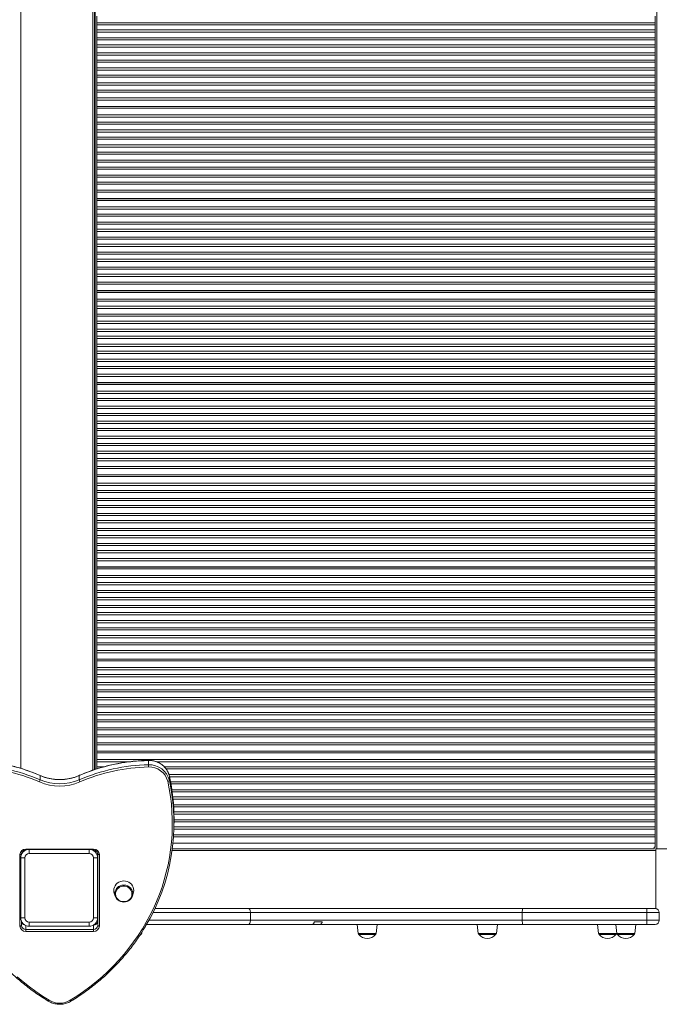
# Model space of a CAD drawing. Units: millimetres. Extents: x -8299 to 16503, y -10803 to 1745.
# Drawn here: x -396 to 369, y -10803 to -9625 of the extents above; entities that cross this region are included whole.
import ezdxf

# ---------------------------------------------------------------- set-up
doc = ezdxf.new("R2010")
doc.units = ezdxf.units.MM

msp = doc.modelspace()

# ---------------------------------------------------------------- linework, layer by layer
at = {"color": 8, "linetype": 'Continuous', "lineweight": 15}
for p, q in [((-394.9, -10520.7), (-394.9, -9507.6)), ((-308.9, -10522.9), (-308.9, -9507.6)), ((-306.2, -10522), (-306.2, -9507)), ((-265.2, -10512.8), (-304.2, -10512.8)), ((363.8, -10512.8), (-232.6, -10512.8)), ((-304.2, -10518.8), (-295.5, -10518.8)), ((-223.4, -10518.8), (363.8, -10518.8)), ((363.8, -10521.4), (-221.2, -10521.4)), ((-217.8, -10528.2), (363.8, -10528.2)), ((363.8, -10530.8), (-217.1, -10530.8)), ((-215.9, -10536.8), (363.8, -10536.8)), ((363.8, -10539.4), (-215.4, -10539.4)), ((-214.3, -10546.2), (363.8, -10546.2)), ((363.8, -10548.8), (-213.9, -10548.8)), ((-213.2, -10554.8), (363.8, -10554.8)), ((363.8, -10557.4), (-212.9, -10557.4)), ((-212.3, -10564.2), (363.8, -10564.2)), ((363.8, -10566.8), (-212.2, -10566.8)), ((-211.9, -10572.8), (363.8, -10572.8)), ((363.8, -10575.4), (-211.8, -10575.4)), ((-211.7, -10582.2), (363.8, -10582.2)), ((-211.8, -10590.8), (363.8, -10590.8)), ((363.8, -10593.4), (-211.8, -10593.4)), ((363.8, -10584.8), (-211.7, -10584.8)), ((363.8, -10602.8), (-212.3, -10602.8)), ((-212.1, -10600.2), (363.8, -10600.2)), ((-389, -10617.4), (-389, -10618.5)), ((-308, -10617.4), (-308, -10618.7)), ((-214, -10619), (364.8, -10619)), ((-120.4, -10693.4), (-236.9, -10693.4)), ((-389, -10713.5), (-389, -10708.9)), ((-308, -10708.3), (-308, -10708.3)), ((-308, -10708.3), (-308, -10708.3)), ((-241.6, -10702.4), (-120.4, -10702.4)), ((-251.1, -10718.5), (-250.4, -10718.5)), ((8.5, -10718.5), (30.2, -10718.5)), ((152.3, -10718.5), (174, -10718.5)), ((296.1, -10718.5), (317.7, -10718.5)), ((317.9, -10718.5), (339.6, -10718.5))]:
    msp.add_line(p, q, dxfattribs=at)
at = {"color": 7, "linetype": 'Continuous', "lineweight": 15}
for p, q in [((-306.9, -10522.2), (-306.9, -9507.6)), ((365.8, -10617), (365.8, -9507)), ((-304.2, -9628.2), (-304.2, -9620.3)), ((-304.2, -9628.2), (363.8, -9628.2)), ((-304.2, -9630.8), (-304.2, -9628.2)), ((363.8, -9628.2), (363.8, -9620.3)), ((363.8, -9628.2), (363.8, -9630.8)), ((363.8, -9630.8), (-304.2, -9630.8)), ((-304.2, -9630.8), (-304.2, -9636.8)), ((-304.2, -9636.8), (363.8, -9636.8)), ((-304.2, -9639.4), (-304.2, -9636.8)), ((363.8, -9639.4), (-304.2, -9639.4)), ((-304.2, -9646.2), (-304.2, -9639.4)), ((363.8, -9630.8), (363.8, -9636.8)), ((363.8, -9636.8), (363.8, -9639.4)), ((363.8, -9646.2), (363.8, -9639.4)), ((-304.2, -9646.2), (363.8, -9646.2)), ((-304.2, -9648.8), (-304.2, -9646.2)), ((363.8, -9648.8), (-304.2, -9648.8)), ((-304.2, -9648.8), (-304.2, -9654.8)), ((363.8, -9646.2), (363.8, -9648.8)), ((363.8, -9648.8), (363.8, -9654.8)), ((-304.2, -9654.8), (363.8, -9654.8)), ((-304.2, -9657.4), (-304.2, -9654.8)), ((363.8, -9657.4), (-304.2, -9657.4)), ((-304.2, -9664.2), (-304.2, -9657.4)), ((-304.2, -9664.2), (363.8, -9664.2)), ((-304.2, -9666.8), (-304.2, -9664.2)), ((363.8, -9654.8), (363.8, -9657.4)), ((363.8, -9664.2), (363.8, -9657.4)), ((363.8, -9664.2), (363.8, -9666.8)), ((363.8, -9666.8), (-304.2, -9666.8)), ((-304.2, -9666.8), (-304.2, -9672.8)), ((-304.2, -9672.8), (363.8, -9672.8)), ((-304.2, -9675.4), (-304.2, -9672.8)), ((363.8, -9675.4), (-304.2, -9675.4)), ((-304.2, -9682.2), (-304.2, -9675.4)), ((363.8, -9666.8), (363.8, -9672.8)), ((363.8, -9672.8), (363.8, -9675.4)), ((363.8, -9682.2), (363.8, -9675.4)), ((-304.2, -9682.2), (363.8, -9682.2)), ((-304.2, -9684.8), (-304.2, -9682.2)), ((363.8, -9684.8), (-304.2, -9684.8)), ((-304.2, -9684.8), (-304.2, -9690.8)), ((363.8, -9682.2), (363.8, -9684.8)), ((363.8, -9684.8), (363.8, -9690.8)), ((-304.2, -9690.8), (363.8, -9690.8)), ((-304.2, -9693.4), (-304.2, -9690.8)), ((363.8, -9693.4), (-304.2, -9693.4)), ((-304.2, -9700.2), (-304.2, -9693.4)), ((363.8, -9690.8), (363.8, -9693.4)), ((363.8, -9700.2), (363.8, -9693.4)), ((-304.2, -9700.2), (363.8, -9700.2)), ((-304.2, -9702.8), (-304.2, -9700.2)), ((363.8, -9702.8), (-304.2, -9702.8)), ((-304.2, -9702.8), (-304.2, -9708.8)), ((-304.2, -9708.8), (363.8, -9708.8)), ((-304.2, -9711.4), (-304.2, -9708.8)), ((363.8, -9711.4), (-304.2, -9711.4)), ((-304.2, -9718.2), (-304.2, -9711.4)), ((363.8, -9700.2), (363.8, -9702.8)), ((363.8, -9702.8), (363.8, -9708.8)), ((363.8, -9708.8), (363.8, -9711.4)), ((363.8, -9718.2), (363.8, -9711.4)), ((-304.2, -9718.2), (363.8, -9718.2)), ((-304.2, -9720.8), (-304.2, -9718.2)), ((-304.2, -9720.8), (-304.2, -9728.3)), ((363.8, -9720.8), (-304.2, -9720.8)), ((363.8, -9718.2), (363.8, -9720.8)), ((363.8, -9720.8), (363.8, -9728.3)), ((363.8, -9728.3), (-304.2, -9728.3)), ((-304.2, -9728.5), (-304.2, -9728.3)), ((363.8, -9728.5), (-304.2, -9728.5)), ((-304.2, -9728.5), (-304.2, -9730.5)), ((-304.2, -9730.5), (363.8, -9730.5)), ((-304.2, -9738.5), (-304.2, -9730.5)), ((363.8, -9728.5), (363.8, -9728.3)), ((363.8, -9728.5), (363.8, -9730.5)), ((363.8, -9738.5), (363.8, -9730.5)), ((-304.2, -9738.5), (363.8, -9738.5)), ((-304.2, -9741.1), (-304.2, -9738.5)), ((-304.2, -9741.1), (-304.2, -9747)), ((363.8, -9741.1), (-304.2, -9741.1)), ((-304.2, -9747), (363.8, -9747)), ((-304.2, -9749.6), (-304.2, -9747)), ((363.8, -9738.5), (363.8, -9741.1)), ((363.8, -9741.1), (363.8, -9747)), ((363.8, -9747), (363.8, -9749.6)), ((363.8, -9749.6), (-304.2, -9749.6)), ((-304.2, -9756.5), (-304.2, -9749.6)), ((-304.2, -9756.5), (363.8, -9756.5)), ((-304.2, -9759.1), (-304.2, -9756.5)), ((363.8, -9756.5), (363.8, -9749.6)), ((363.8, -9756.5), (363.8, -9759.1)), ((363.8, -9759.1), (-304.2, -9759.1)), ((-304.2, -9759.1), (-304.2, -9765)), ((-304.2, -9765), (363.8, -9765)), ((-304.2, -9767.6), (-304.2, -9765)), ((363.8, -9767.6), (-304.2, -9767.6)), ((-304.2, -9774.5), (-304.2, -9767.6)), ((363.8, -9759.1), (363.8, -9765)), ((363.8, -9765), (363.8, -9767.6)), ((363.8, -9774.5), (363.8, -9767.6)), ((-304.2, -9774.5), (363.8, -9774.5)), ((-304.2, -9777.1), (-304.2, -9774.5)), ((-304.2, -9777.1), (-304.2, -9783)), ((363.8, -9777.1), (-304.2, -9777.1)), ((363.8, -9774.5), (363.8, -9777.1)), ((363.8, -9777.1), (363.8, -9783)), ((-304.2, -9783), (363.8, -9783)), ((-304.2, -9785.6), (-304.2, -9783)), ((363.8, -9785.6), (-304.2, -9785.6)), ((-304.2, -9792.5), (-304.2, -9785.6)), ((-304.2, -9792.5), (363.8, -9792.5)), ((-304.2, -9795.1), (-304.2, -9792.5)), ((363.8, -9783), (363.8, -9785.6)), ((363.8, -9792.5), (363.8, -9785.6)), ((363.8, -9792.5), (363.8, -9795.1)), ((363.8, -9795.1), (-304.2, -9795.1)), ((-304.2, -9795.1), (-304.2, -9801)), ((-304.2, -9801), (363.8, -9801)), ((-304.2, -9803.6), (-304.2, -9801)), ((363.8, -9803.6), (-304.2, -9803.6)), ((-304.2, -9810.5), (-304.2, -9803.6)), ((363.8, -9795.1), (363.8, -9801)), ((363.8, -9801), (363.8, -9803.6)), ((363.8, -9810.5), (363.8, -9803.6)), ((-304.2, -9810.5), (363.8, -9810.5)), ((-304.2, -9813.1), (-304.2, -9810.5)), ((363.8, -9813.1), (-304.2, -9813.1)), ((-304.2, -9813.1), (-304.2, -9819)), ((363.8, -9810.5), (363.8, -9813.1)), ((363.8, -9813.1), (363.8, -9819)), ((-304.2, -9819), (363.8, -9819)), ((-304.2, -9821.6), (-304.2, -9819)), ((363.8, -9821.6), (-304.2, -9821.6)), ((-304.2, -9828.5), (-304.2, -9821.6)), ((-304.2, -9828.5), (363.8, -9828.5)), ((-304.2, -9831.1), (-304.2, -9828.5)), ((363.8, -9819), (363.8, -9821.6)), ((363.8, -9828.5), (363.8, -9821.6)), ((363.8, -9828.5), (363.8, -9831.1)), ((-304.2, -9831.1), (-304.2, -9838.5)), ((363.8, -9831.1), (-304.2, -9831.1)), ((363.8, -9838.5), (-304.2, -9838.5)), ((-304.2, -9838.8), (-304.2, -9838.5)), ((363.8, -9838.8), (-304.2, -9838.8)), ((-304.2, -9838.8), (-304.2, -9840.8)), ((-304.2, -9840.8), (363.8, -9840.8)), ((-304.2, -9848.7), (-304.2, -9840.8)), ((363.8, -9831.1), (363.8, -9838.5)), ((363.8, -9838.8), (363.8, -9838.5)), ((363.8, -9838.8), (363.8, -9840.8)), ((363.8, -9848.7), (363.8, -9840.8)), ((-304.2, -9848.7), (363.8, -9848.7)), ((-304.2, -9851.3), (-304.2, -9848.7)), ((-304.2, -9851.3), (-304.2, -9857.3)), ((363.8, -9851.3), (-304.2, -9851.3)), ((363.8, -9848.7), (363.8, -9851.3)), ((363.8, -9851.3), (363.8, -9857.3)), ((-304.2, -9857.3), (363.8, -9857.3)), ((-304.2, -9859.9), (-304.2, -9857.3)), ((363.8, -9859.9), (-304.2, -9859.9)), ((-304.2, -9866.7), (-304.2, -9859.9)), ((363.8, -9857.3), (363.8, -9859.9)), ((363.8, -9866.7), (363.8, -9859.9)), ((-304.2, -9866.7), (363.8, -9866.7)), ((-304.2, -9869.3), (-304.2, -9866.7)), ((-304.2, -9869.3), (-304.2, -9875.3)), ((363.8, -9869.3), (-304.2, -9869.3)), ((-304.2, -9875.3), (363.8, -9875.3)), ((-304.2, -9877.9), (-304.2, -9875.3)), ((363.8, -9866.7), (363.8, -9869.3)), ((363.8, -9869.3), (363.8, -9875.3)), ((363.8, -9875.3), (363.8, -9877.9)), ((363.8, -9877.9), (-304.2, -9877.9)), ((-304.2, -9884.7), (-304.2, -9877.9)), ((-304.2, -9884.7), (363.8, -9884.7)), ((-304.2, -9887.3), (-304.2, -9884.7)), ((363.8, -9887.3), (-304.2, -9887.3)), ((-304.2, -9887.3), (-304.2, -9893.3)), ((363.8, -9884.7), (363.8, -9877.9)), ((363.8, -9884.7), (363.8, -9887.3)), ((363.8, -9887.3), (363.8, -9893.3)), ((-304.2, -9893.3), (363.8, -9893.3)), ((-304.2, -9895.9), (-304.2, -9893.3)), ((363.8, -9895.9), (-304.2, -9895.9)), ((-304.2, -9902.7), (-304.2, -9895.9)), ((363.8, -9893.3), (363.8, -9895.9)), ((363.8, -9902.7), (363.8, -9895.9)), ((-304.2, -9902.7), (363.8, -9902.7)), ((-304.2, -9905.3), (-304.2, -9902.7)), ((363.8, -9905.3), (-304.2, -9905.3)), ((-304.2, -9905.3), (-304.2, -9911.3)), ((-304.2, -9911.3), (363.8, -9911.3)), ((-304.2, -9913.9), (-304.2, -9911.3)), ((363.8, -9902.7), (363.8, -9905.3)), ((363.8, -9905.3), (363.8, -9911.3)), ((363.8, -9911.3), (363.8, -9913.9)), ((363.8, -9913.9), (-304.2, -9913.9)), ((-304.2, -9920.7), (-304.2, -9913.9)), ((-304.2, -9920.7), (363.8, -9920.7)), ((-304.2, -9923.3), (-304.2, -9920.7)), ((363.8, -9923.3), (-304.2, -9923.3)), ((-304.2, -9923.3), (-304.2, -9929.3)), ((363.8, -9920.7), (363.8, -9913.9)), ((363.8, -9920.7), (363.8, -9923.3)), ((363.8, -9923.3), (363.8, -9929.3)), ((-304.2, -9929.3), (363.8, -9929.3)), ((-304.2, -9931.9), (-304.2, -9929.3)), ((363.8, -9931.9), (-304.2, -9931.9)), ((-304.2, -9938.7), (-304.2, -9931.9)), ((363.8, -9929.3), (363.8, -9931.9)), ((363.8, -9938.7), (363.8, -9931.9)), ((-304.2, -9938.7), (363.8, -9938.7)), ((-304.2, -9941.3), (-304.2, -9938.7)), ((-304.2, -9941.3), (-304.2, -9948.8)), ((363.8, -9941.3), (-304.2, -9941.3)), ((363.8, -9938.7), (363.8, -9941.3)), ((363.8, -9941.3), (363.8, -9948.8)), ((363.8, -9948.8), (-304.2, -9948.8)), ((-304.2, -9949), (-304.2, -9948.8)), ((363.8, -9949), (-304.2, -9949)), ((-304.2, -9949), (-304.2, -9951)), ((-304.2, -9951), (363.8, -9951)), ((-304.2, -9959), (-304.2, -9951)), ((-304.2, -9959), (363.8, -9959)), ((-304.2, -9961.6), (-304.2, -9959)), ((363.8, -9949), (363.8, -9948.8)), ((363.8, -9949), (363.8, -9951)), ((363.8, -9959), (363.8, -9951)), ((363.8, -9959), (363.8, -9961.6)), ((363.8, -9961.6), (-304.2, -9961.6)), ((-304.2, -9961.6), (-304.2, -9967.5)), ((-304.2, -9967.5), (363.8, -9967.5)), ((-304.2, -9970.1), (-304.2, -9967.5)), ((363.8, -9970.1), (-304.2, -9970.1)), ((-304.2, -9977), (-304.2, -9970.1)), ((363.8, -9961.6), (363.8, -9967.5)), ((363.8, -9967.5), (363.8, -9970.1)), ((363.8, -9977), (363.8, -9970.1)), ((-304.2, -9977), (363.8, -9977)), ((-304.2, -9979.6), (-304.2, -9977)), ((-304.2, -9979.6), (-304.2, -9985.5)), ((363.8, -9979.6), (-304.2, -9979.6)), ((363.8, -9977), (363.8, -9979.6)), ((363.8, -9979.6), (363.8, -9985.5)), ((-304.2, -9985.5), (363.8, -9985.5)), ((-304.2, -9988.1), (-304.2, -9985.5)), ((363.8, -9988.1), (-304.2, -9988.1)), ((-304.2, -9995), (-304.2, -9988.1)), ((363.8, -9985.5), (363.8, -9988.1)), ((363.8, -9995), (363.8, -9988.1)), ((-304.2, -9995), (363.8, -9995)), ((-304.2, -9997.6), (-304.2, -9995)), ((363.8, -9997.6), (-304.2, -9997.6)), ((-304.2, -9997.6), (-304.2, -10003.5)), ((-304.2, -10003.5), (363.8, -10003.5)), ((-304.2, -10006.1), (-304.2, -10003.5)), ((363.8, -10006.1), (-304.2, -10006.1)), ((-304.2, -10013), (-304.2, -10006.1)), ((363.8, -9995), (363.8, -9997.6)), ((363.8, -9997.6), (363.8, -10003.5)), ((363.8, -10003.5), (363.8, -10006.1)), ((363.8, -10013), (363.8, -10006.1)), ((-304.2, -10013), (363.8, -10013)), ((-304.2, -10015.6), (-304.2, -10013)), ((-304.2, -10015.6), (-304.2, -10021.5)), ((363.8, -10015.6), (-304.2, -10015.6)), ((363.8, -10013), (363.8, -10015.6)), ((363.8, -10015.6), (363.8, -10021.5)), ((-304.2, -10021.5), (363.8, -10021.5)), ((-304.2, -10024.1), (-304.2, -10021.5)), ((363.8, -10024.1), (-304.2, -10024.1)), ((-304.2, -10031), (-304.2, -10024.1)), ((363.8, -10021.5), (363.8, -10024.1)), ((363.8, -10031), (363.8, -10024.1)), ((-304.2, -10031), (363.8, -10031)), ((-304.2, -10033.6), (-304.2, -10031)), ((-304.2, -10033.6), (-304.2, -10039.5)), ((363.8, -10033.6), (-304.2, -10033.6)), ((-304.2, -10039.5), (363.8, -10039.5)), ((-304.2, -10042.1), (-304.2, -10039.5)), ((363.8, -10031), (363.8, -10033.6)), ((363.8, -10033.6), (363.8, -10039.5)), ((363.8, -10039.5), (363.8, -10042.1)), ((363.8, -10042.1), (-304.2, -10042.1)), ((-304.2, -10049), (-304.2, -10042.1)), ((-304.2, -10049), (363.8, -10049)), ((-304.2, -10051.6), (-304.2, -10049)), ((-304.2, -10051.6), (-304.2, -10059)), ((363.8, -10051.6), (-304.2, -10051.6)), ((363.8, -10049), (363.8, -10042.1)), ((363.8, -10049), (363.8, -10051.6)), ((363.8, -10051.6), (363.8, -10059)), ((363.8, -10059), (-304.2, -10059)), ((-304.2, -10059.3), (-304.2, -10059)), ((363.8, -10059.3), (-304.2, -10059.3)), ((-304.2, -10059.3), (-304.2, -10061.3)), ((-304.2, -10061.3), (363.8, -10061.3)), ((-304.2, -10069.2), (-304.2, -10061.3)), ((363.8, -10059.3), (363.8, -10059)), ((363.8, -10059.3), (363.8, -10061.3)), ((363.8, -10069.2), (363.8, -10061.3)), ((-304.2, -10069.2), (363.8, -10069.2)), ((-304.2, -10071.8), (-304.2, -10069.2)), ((363.8, -10071.8), (-304.2, -10071.8)), ((-304.2, -10071.8), (-304.2, -10077.8)), ((363.8, -10069.2), (363.8, -10071.8)), ((363.8, -10071.8), (363.8, -10077.8)), ((-304.2, -10077.8), (363.8, -10077.8)), ((-304.2, -10080.4), (-304.2, -10077.8)), ((363.8, -10080.4), (-304.2, -10080.4)), ((-304.2, -10087.2), (-304.2, -10080.4)), ((-304.2, -10087.2), (363.8, -10087.2)), ((-304.2, -10089.8), (-304.2, -10087.2)), ((363.8, -10077.8), (363.8, -10080.4)), ((363.8, -10087.2), (363.8, -10080.4)), ((363.8, -10087.2), (363.8, -10089.8)), ((-304.2, -10089.8), (-304.2, -10095.8)), ((363.8, -10089.8), (-304.2, -10089.8)), ((-304.2, -10095.8), (363.8, -10095.8)), ((-304.2, -10098.4), (-304.2, -10095.8)), ((363.8, -10098.4), (-304.2, -10098.4)), ((-304.2, -10105.2), (-304.2, -10098.4)), ((363.8, -10089.8), (363.8, -10095.8)), ((363.8, -10095.8), (363.8, -10098.4)), ((363.8, -10105.2), (363.8, -10098.4)), ((-304.2, -10105.2), (363.8, -10105.2)), ((-304.2, -10107.8), (-304.2, -10105.2)), ((363.8, -10107.8), (-304.2, -10107.8)), ((-304.2, -10107.8), (-304.2, -10113.8)), ((363.8, -10105.2), (363.8, -10107.8)), ((363.8, -10107.8), (363.8, -10113.8)), ((-304.2, -10113.8), (363.8, -10113.8)), ((-304.2, -10116.4), (-304.2, -10113.8)), ((363.8, -10116.4), (-304.2, -10116.4)), ((-304.2, -10123.2), (-304.2, -10116.4)), ((-304.2, -10123.2), (363.8, -10123.2)), ((-304.2, -10125.8), (-304.2, -10123.2)), ((363.8, -10113.8), (363.8, -10116.4)), ((363.8, -10123.2), (363.8, -10116.4)), ((363.8, -10123.2), (363.8, -10125.8)), ((363.8, -10125.8), (-304.2, -10125.8)), ((-304.2, -10125.8), (-304.2, -10131.8)), ((-304.2, -10131.8), (363.8, -10131.8)), ((-304.2, -10134.4), (-304.2, -10131.8)), ((363.8, -10134.4), (-304.2, -10134.4)), ((-304.2, -10141.2), (-304.2, -10134.4)), ((363.8, -10125.8), (363.8, -10131.8)), ((363.8, -10131.8), (363.8, -10134.4)), ((363.8, -10141.2), (363.8, -10134.4)), ((-304.2, -10141.2), (363.8, -10141.2)), ((-304.2, -10143.8), (-304.2, -10141.2)), ((363.8, -10143.8), (-304.2, -10143.8)), ((-304.2, -10143.8), (-304.2, -10149.8)), ((363.8, -10141.2), (363.8, -10143.8)), ((363.8, -10143.8), (363.8, -10149.8)), ((-304.2, -10149.8), (363.8, -10149.8)), ((-304.2, -10152.4), (-304.2, -10149.8)), ((363.8, -10152.4), (-304.2, -10152.4)), ((-304.2, -10159.2), (-304.2, -10152.4)), ((-304.2, -10159.2), (363.8, -10159.2)), ((-304.2, -10161.8), (-304.2, -10159.2)), ((363.8, -10149.8), (363.8, -10152.4)), ((363.8, -10159.2), (363.8, -10152.4)), ((363.8, -10159.2), (363.8, -10161.8)), ((363.8, -10161.8), (-304.2, -10161.8)), ((-304.2, -10161.8), (-304.2, -10169.3)), ((363.8, -10169.3), (-304.2, -10169.3)), ((-304.2, -10169.5), (-304.2, -10169.3)), ((363.8, -10169.5), (-304.2, -10169.5)), ((-304.2, -10169.5), (-304.2, -10171.5)), ((363.8, -10161.8), (363.8, -10169.3)), ((363.8, -10169.5), (363.8, -10169.3)), ((363.8, -10169.5), (363.8, -10171.5)), ((-304.2, -10171.5), (363.8, -10171.5)), ((-304.2, -10179.5), (-304.2, -10171.5)), ((-304.2, -10179.5), (363.8, -10179.5)), ((-304.2, -10182.1), (-304.2, -10179.5)), ((363.8, -10182.1), (-304.2, -10182.1)), ((-304.2, -10182.1), (-304.2, -10188)), ((363.8, -10179.5), (363.8, -10171.5)), ((363.8, -10179.5), (363.8, -10182.1)), ((363.8, -10182.1), (363.8, -10188)), ((-304.2, -10188), (363.8, -10188)), ((-304.2, -10190.6), (-304.2, -10188)), ((363.8, -10190.6), (-304.2, -10190.6)), ((-304.2, -10197.5), (-304.2, -10190.6)), ((363.8, -10188), (363.8, -10190.6)), ((363.8, -10197.5), (363.8, -10190.6)), ((-304.2, -10197.5), (363.8, -10197.5)), ((-304.2, -10200.1), (-304.2, -10197.5)), ((363.8, -10200.1), (-304.2, -10200.1)), ((-304.2, -10200.1), (-304.2, -10206)), ((-304.2, -10206), (363.8, -10206)), ((-304.2, -10208.6), (-304.2, -10206)), ((363.8, -10197.5), (363.8, -10200.1)), ((363.8, -10200.1), (363.8, -10206)), ((363.8, -10206), (363.8, -10208.6)), ((363.8, -10208.6), (-304.2, -10208.6)), ((-304.2, -10215.5), (-304.2, -10208.6)), ((-304.2, -10215.5), (363.8, -10215.5)), ((-304.2, -10218.1), (-304.2, -10215.5)), ((363.8, -10218.1), (-304.2, -10218.1)), ((-304.2, -10218.1), (-304.2, -10224)), ((363.8, -10215.5), (363.8, -10208.6)), ((363.8, -10215.5), (363.8, -10218.1)), ((363.8, -10218.1), (363.8, -10224)), ((-304.2, -10224), (363.8, -10224)), ((-304.2, -10226.6), (-304.2, -10224)), ((363.8, -10226.6), (-304.2, -10226.6)), ((-304.2, -10233.5), (-304.2, -10226.6)), ((363.8, -10224), (363.8, -10226.6)), ((363.8, -10233.5), (363.8, -10226.6)), ((-304.2, -10233.5), (363.8, -10233.5)), ((-304.2, -10236.1), (-304.2, -10233.5)), ((363.8, -10236.1), (-304.2, -10236.1)), ((-304.2, -10236.1), (-304.2, -10242)), ((-304.2, -10242), (363.8, -10242)), ((-304.2, -10244.6), (-304.2, -10242)), ((363.8, -10233.5), (363.8, -10236.1)), ((363.8, -10236.1), (363.8, -10242)), ((363.8, -10242), (363.8, -10244.6)), ((363.8, -10244.6), (-304.2, -10244.6)), ((-304.2, -10251.5), (-304.2, -10244.6)), ((-304.2, -10251.5), (363.8, -10251.5)), ((-304.2, -10254.1), (-304.2, -10251.5)), ((363.8, -10251.5), (363.8, -10244.6)), ((363.8, -10251.5), (363.8, -10254.1)), ((363.8, -10254.1), (-304.2, -10254.1)), ((-304.2, -10254.1), (-304.2, -10260)), ((-304.2, -10260), (363.8, -10260)), ((-304.2, -10262.6), (-304.2, -10260)), ((363.8, -10262.6), (-304.2, -10262.6)), ((-304.2, -10269.5), (-304.2, -10262.6)), ((363.8, -10254.1), (363.8, -10260)), ((363.8, -10260), (363.8, -10262.6)), ((363.8, -10269.5), (363.8, -10262.6)), ((-304.2, -10269.5), (363.8, -10269.5)), ((-304.2, -10272.1), (-304.2, -10269.5)), ((363.8, -10272.1), (-304.2, -10272.1)), ((-304.2, -10272.1), (-304.2, -10279.5)), ((363.8, -10269.5), (363.8, -10272.1)), ((363.8, -10272.1), (363.8, -10279.5)), ((363.8, -10279.5), (-304.2, -10279.5)), ((-304.2, -10279.8), (-304.2, -10279.5)), ((-304.2, -10279.8), (-304.2, -10281.8)), ((363.8, -10279.8), (-304.2, -10279.8)), ((-304.2, -10281.8), (363.8, -10281.8)), ((-304.2, -10289.7), (-304.2, -10281.8)), ((363.8, -10279.8), (363.8, -10279.5)), ((363.8, -10279.8), (363.8, -10281.8)), ((363.8, -10289.7), (363.8, -10281.8)), ((-304.2, -10289.7), (363.8, -10289.7)), ((-304.2, -10292.3), (-304.2, -10289.7)), ((-304.2, -10292.3), (-304.2, -10298.3)), ((363.8, -10292.3), (-304.2, -10292.3)), ((-304.2, -10298.3), (363.8, -10298.3)), ((-304.2, -10300.9), (-304.2, -10298.3)), ((363.8, -10300.9), (-304.2, -10300.9)), ((-304.2, -10307.7), (-304.2, -10300.9)), ((363.8, -10289.7), (363.8, -10292.3)), ((363.8, -10292.3), (363.8, -10298.3)), ((363.8, -10298.3), (363.8, -10300.9)), ((363.8, -10307.7), (363.8, -10300.9)), ((-304.2, -10307.7), (363.8, -10307.7)), ((-304.2, -10310.3), (-304.2, -10307.7)), ((363.8, -10310.3), (-304.2, -10310.3)), ((-304.2, -10310.3), (-304.2, -10316.3)), ((363.8, -10307.7), (363.8, -10310.3)), ((363.8, -10310.3), (363.8, -10316.3)), ((-304.2, -10316.3), (363.8, -10316.3)), ((-304.2, -10318.9), (-304.2, -10316.3)), ((363.8, -10318.9), (-304.2, -10318.9)), ((-304.2, -10325.7), (-304.2, -10318.9)), ((363.8, -10316.3), (363.8, -10318.9)), ((363.8, -10325.7), (363.8, -10318.9)), ((-304.2, -10325.7), (363.8, -10325.7)), ((-304.2, -10328.3), (-304.2, -10325.7)), ((-304.2, -10328.3), (-304.2, -10334.3)), ((363.8, -10328.3), (-304.2, -10328.3)), ((-304.2, -10334.3), (363.8, -10334.3)), ((-304.2, -10336.9), (-304.2, -10334.3)), ((363.8, -10325.7), (363.8, -10328.3)), ((363.8, -10328.3), (363.8, -10334.3)), ((363.8, -10334.3), (363.8, -10336.9)), ((363.8, -10336.9), (-304.2, -10336.9)), ((-304.2, -10343.7), (-304.2, -10336.9)), ((-304.2, -10343.7), (363.8, -10343.7)), ((-304.2, -10346.3), (-304.2, -10343.7)), ((363.8, -10346.3), (-304.2, -10346.3)), ((-304.2, -10346.3), (-304.2, -10352.3)), ((363.8, -10343.7), (363.8, -10336.9)), ((363.8, -10343.7), (363.8, -10346.3)), ((363.8, -10346.3), (363.8, -10352.3)), ((-304.2, -10352.3), (363.8, -10352.3)), ((-304.2, -10354.9), (-304.2, -10352.3)), ((363.8, -10354.9), (-304.2, -10354.9)), ((-304.2, -10361.7), (-304.2, -10354.9)), ((363.8, -10352.3), (363.8, -10354.9)), ((363.8, -10361.7), (363.8, -10354.9)), ((-304.2, -10361.7), (363.8, -10361.7)), ((-304.2, -10364.3), (-304.2, -10361.7)), ((-304.2, -10364.3), (-304.2, -10370.3)), ((363.8, -10364.3), (-304.2, -10364.3)), ((-304.2, -10370.3), (363.8, -10370.3)), ((-304.2, -10372.9), (-304.2, -10370.3)), ((363.8, -10361.7), (363.8, -10364.3)), ((363.8, -10364.3), (363.8, -10370.3)), ((363.8, -10370.3), (363.8, -10372.9)), ((363.8, -10372.9), (-304.2, -10372.9)), ((-304.2, -10379.7), (-304.2, -10372.9)), ((-304.2, -10379.7), (363.8, -10379.7)), ((-304.2, -10382.3), (-304.2, -10379.7)), ((363.8, -10382.3), (-304.2, -10382.3)), ((-304.2, -10382.3), (-304.2, -10389.8)), ((363.8, -10379.7), (363.8, -10372.9)), ((363.8, -10379.7), (363.8, -10382.3)), ((363.8, -10382.3), (363.8, -10389.8)), ((363.8, -10389.8), (-304.2, -10389.8)), ((-304.2, -10390), (-304.2, -10389.8)), ((363.8, -10390), (-304.2, -10390)), ((-304.2, -10390), (-304.2, -10392)), ((-304.2, -10392), (363.8, -10392)), ((-304.2, -10400), (-304.2, -10392)), ((363.8, -10390), (363.8, -10389.8)), ((363.8, -10390), (363.8, -10392)), ((363.8, -10400), (363.8, -10392)), ((-304.2, -10400), (363.8, -10400)), ((-304.2, -10402.6), (-304.2, -10400)), ((363.8, -10402.6), (-304.2, -10402.6)), ((-304.2, -10402.6), (-304.2, -10408.5)), ((363.8, -10400), (363.8, -10402.6)), ((363.8, -10402.6), (363.8, -10408.5)), ((-304.2, -10408.5), (363.8, -10408.5)), ((-304.2, -10411.1), (-304.2, -10408.5)), ((363.8, -10411.1), (-304.2, -10411.1)), ((-304.2, -10418), (-304.2, -10411.1)), ((-304.2, -10418), (363.8, -10418)), ((-304.2, -10420.6), (-304.2, -10418)), ((363.8, -10408.5), (363.8, -10411.1)), ((363.8, -10418), (363.8, -10411.1)), ((363.8, -10418), (363.8, -10420.6)), ((363.8, -10420.6), (-304.2, -10420.6)), ((-304.2, -10420.6), (-304.2, -10426.5)), ((-304.2, -10426.5), (363.8, -10426.5)), ((-304.2, -10429.1), (-304.2, -10426.5)), ((363.8, -10429.1), (-304.2, -10429.1)), ((-304.2, -10436), (-304.2, -10429.1)), ((363.8, -10420.6), (363.8, -10426.5)), ((363.8, -10426.5), (363.8, -10429.1)), ((363.8, -10436), (363.8, -10429.1)), ((-304.2, -10436), (363.8, -10436)), ((-304.2, -10438.6), (-304.2, -10436)), ((363.8, -10438.6), (-304.2, -10438.6)), ((-304.2, -10438.6), (-304.2, -10444.5)), ((363.8, -10436), (363.8, -10438.6)), ((363.8, -10438.6), (363.8, -10444.5)), ((-304.2, -10444.5), (363.8, -10444.5)), ((-304.2, -10447.1), (-304.2, -10444.5)), ((363.8, -10447.1), (-304.2, -10447.1)), ((-304.2, -10454), (-304.2, -10447.1)), ((-304.2, -10454), (363.8, -10454)), ((-304.2, -10456.6), (-304.2, -10454)), ((363.8, -10444.5), (363.8, -10447.1)), ((363.8, -10454), (363.8, -10447.1)), ((363.8, -10454), (363.8, -10456.6)), ((363.8, -10456.6), (-304.2, -10456.6)), ((-304.2, -10456.6), (-304.2, -10462.5)), ((-304.2, -10462.5), (363.8, -10462.5)), ((-304.2, -10465.1), (-304.2, -10462.5)), ((363.8, -10465.1), (-304.2, -10465.1)), ((-304.2, -10472), (-304.2, -10465.1)), ((363.8, -10456.6), (363.8, -10462.5)), ((363.8, -10462.5), (363.8, -10465.1)), ((363.8, -10472), (363.8, -10465.1)), ((-304.2, -10472), (363.8, -10472)), ((-304.2, -10474.6), (-304.2, -10472)), ((363.8, -10474.6), (-304.2, -10474.6)), ((-304.2, -10474.6), (-304.2, -10480.5)), ((363.8, -10472), (363.8, -10474.6)), ((363.8, -10474.6), (363.8, -10480.5)), ((-304.2, -10480.5), (363.8, -10480.5)), ((-304.2, -10483.1), (-304.2, -10480.5)), ((363.8, -10483.1), (-304.2, -10483.1)), ((-304.2, -10490), (-304.2, -10483.1)), ((363.8, -10480.5), (363.8, -10483.1)), ((363.8, -10490), (363.8, -10483.1)), ((-304.2, -10490), (363.8, -10490)), ((-304.2, -10492.6), (-304.2, -10490)), ((363.8, -10492.6), (-304.2, -10492.6)), ((-304.2, -10492.6), (-304.2, -10500)), ((363.8, -10500), (-304.2, -10500)), ((-304.2, -10500.3), (-304.2, -10500)), ((-304.2, -10500.3), (-304.2, -10502.3)), ((363.8, -10500.3), (-304.2, -10500.3)), ((363.8, -10490), (363.8, -10492.6)), ((363.8, -10492.6), (363.8, -10500)), ((363.8, -10500.3), (363.8, -10500)), ((363.8, -10500.3), (363.8, -10502.3)), ((-304.2, -10502.3), (363.8, -10502.3)), ((-304.2, -10510.2), (-304.2, -10502.3)), ((-304.2, -10510.2), (363.8, -10510.2)), ((-304.2, -10512.8), (-304.2, -10510.2)), ((-304.2, -10512.8), (-304.2, -10518.8)), ((-242.3, -10516.4), (-242.3, -10511.3)), ((363.8, -10510.2), (363.8, -10502.3)), ((363.8, -10510.2), (363.8, -10512.8)), ((363.8, -10512.8), (363.8, -10518.8)), ((-304.2, -10521.4), (-304.2, -10518.8)), ((363.8, -10518.8), (363.8, -10521.4)), ((363.8, -10528.2), (363.8, -10521.4)), ((-371.8, -10534.5), (-371.8, -10529.4)), ((-325.3, -10534.5), (-325.3, -10529.4)), ((-217.3, -10535.1), (-217.3, -10530)), ((363.8, -10528.2), (363.8, -10530.8)), ((363.8, -10530.8), (363.8, -10536.8)), ((363.8, -10536.8), (363.8, -10539.4)), ((363.8, -10546.2), (363.8, -10539.4)), ((363.8, -10546.2), (363.8, -10548.8)), ((363.8, -10548.8), (363.8, -10554.8)), ((363.8, -10554.8), (363.8, -10557.4)), ((363.8, -10564.2), (363.8, -10557.4)), ((363.8, -10564.2), (363.8, -10566.8)), ((363.8, -10566.8), (363.8, -10572.8)), ((-211.7, -10586.4), (-211.7, -10581.3)), ((363.8, -10572.8), (363.8, -10575.4)), ((363.8, -10582.2), (363.8, -10575.4)), ((363.8, -10582.2), (363.8, -10584.8)), ((363.8, -10584.8), (363.8, -10590.8)), ((363.8, -10590.8), (363.8, -10593.4)), ((363.8, -10600.2), (363.8, -10593.4)), ((363.8, -10600.2), (363.8, -10602.8)), ((363.8, -10602.8), (363.8, -10610.3)), ((-389, -10617.4), (-308, -10617.4)), ((-385.1, -10617.7), (-313.1, -10617.7)), ((-385.1, -10617.7), (-385.1, -10622.7)), ((-313.1, -10617.7), (-313.1, -10622.7)), ((-308.8, -10618.7), (-308, -10618.7)), ((362.8, -10616.9), (-213.7, -10616.9)), ((-213.7, -10617), (362.8, -10617)), ((363.8, -10610.3), (-212.9, -10610.3)), ((338.8, -10617), (338.8, -10616.9)), ((364.1, -10615), (362.8, -10615)), ((362.8, -10615), (362.8, -10617.3)), ((363.8, -10615), (363.8, -10610.3)), ((364.1, -10617), (365.8, -10617)), ((364.8, -10617), (364.8, -10617.3)), ((364.8, -10617.3), (364.8, -10619)), ((364.8, -10619), (364.8, -10688.5)), ((365.8, -10617), (441.1, -10617)), ((-396, -10709.4), (-396, -10623.9)), ((-395.1, -10699.7), (-395.1, -10627.7)), ((-395.1, -10627.7), (-390.1, -10627.7)), ((-390.1, -10627.7), (-390.1, -10699.7)), ((-313.1, -10622.7), (-385.1, -10622.7)), ((-308.1, -10699.7), (-308.1, -10627.7)), ((-308.1, -10627.7), (-303.1, -10627.7)), ((-303.2, -10622.1), (-303.2, -10626.4)), ((-303.1, -10627.7), (-303.1, -10699.7)), ((-303, -10708.8), (-303, -10623.2)), ((-301, -10623.9), (-301, -10709.4)), ((-283.3, -10670.1), (-282.2, -10673.5)), ((-261.5, -10673.5), (-260.4, -10670.1)), ((-234.5, -10688.4), (-122.9, -10688.4)), ((-122.9, -10688.4), (205.6, -10688.4)), ((205.6, -10688.4), (353.8, -10688.4)), ((353.8, -10688.4), (363.8, -10688.4)), ((-395.1, -10699.7), (-390.1, -10699.7)), ((-308.1, -10699.7), (-303.1, -10699.7)), ((-303.2, -10701), (-303.2, -10704.6)), ((-120.4, -10702.4), (-120.4, -10693.4)), ((204.9, -10693.4), (-120.4, -10693.4)), ((204.9, -10702.4), (204.9, -10693.4)), ((353.9, -10693.4), (204.9, -10693.4)), ((353.9, -10702.4), (353.9, -10693.4)), ((368.8, -10693.4), (353.9, -10693.4)), ((368.8, -10702.4), (368.8, -10693.4)), ((-394, -10704.2), (-394, -10708.8)), ((-389, -10713.5), (-389, -10716)), ((-389, -10713.5), (-308, -10713.5)), ((-385.1, -10704.7), (-313.1, -10704.7)), ((-385.1, -10704.7), (-385.1, -10709.7)), ((-313.1, -10709.7), (-385.1, -10709.7)), ((-313.1, -10704.7), (-313.1, -10709.7)), ((-308, -10713.5), (-308, -10708.3)), ((-308, -10713.5), (-308, -10716)), ((-122.9, -10707.4), (-244.4, -10707.4)), ((-46.2, -10707.4), (-122.9, -10707.4)), ((-120.4, -10702.4), (204.9, -10702.4)), ((-46.2, -10707.4), (-36.7, -10707.4)), ((-34.4, -10704.4), (-43.9, -10704.4)), ((205.6, -10707.4), (-36.7, -10707.4)), ((7.3, -10707.4), (8.5, -10718.5)), ((30.2, -10718.5), (31.3, -10707.4)), ((151.1, -10707.4), (152.3, -10718.5)), ((174, -10718.5), (175.1, -10707.4)), ((204.9, -10702.4), (353.9, -10702.4)), ((353.8, -10707.4), (205.6, -10707.4)), ((294.9, -10707.4), (296.1, -10718.5)), ((316.8, -10707.4), (317.9, -10718.5)), ((339.6, -10718.5), (340.8, -10707.4)), ((363.8, -10707.4), (353.8, -10707.4)), ((353.9, -10702.4), (368.8, -10702.4)), ((-308, -10716), (-389, -10716)), ((-251.4, -10719.4), (-251.7, -10719.4)), ((-250.4, -10718.5), (-250.2, -10716.9)), ((29.2, -10719.4), (9.5, -10719.4)), ((173, -10719.4), (153.3, -10719.4)), ((316.7, -10719.4), (297.1, -10719.4)), ((317.7, -10718.5), (317.8, -10717.6)), ((338.6, -10719.4), (318.9, -10719.4))]:
    msp.add_line(p, q, dxfattribs=at)
at = {"color": 8, "linetype": 'Continuous', "lineweight": 15, "flags": 128}
for points in [[(-242.3, -10511.3), (-242.3, -10511.2), (-242.3, -10511.2)], [(-371.8, -10529.4), (-371.8, -10529.3), (-371.8, -10529.2)], [(-325.3, -10529.4), (-325.2, -10529.3), (-325.2, -10529.2)], [(-336, -10798.3), (-335.8, -10798.6), (-335.6, -10798.9), (-335.4, -10799.1), (-335.3, -10799.2), (-335.1, -10799.3), (-335, -10799.4), (-335, -10799.4)]]:
    msp.add_lwpolyline(points, dxfattribs=at)
at = {"color": 7, "linetype": 'Continuous', "lineweight": 15, "flags": 128}
for points in [[(-336, -10798.3), (-327.9, -10793.2), (-320.1, -10787.8), (-312.4, -10782.2), (-305, -10776.3), (-297.8, -10770.1), (-290.8, -10763.7), (-284.1, -10757.1), (-277.7, -10750.2), (-271.5, -10743.2), (-265.6, -10735.9), (-260, -10728.4), (-254.6, -10720.8), (-249.6, -10712.9), (-244.9, -10704.9), (-240.5, -10696.7), (-236.4, -10688.4), (-232.7, -10680), (-229.2, -10671.4), (-226.1, -10662.8), (-223.4, -10654), (-221, -10645.1), (-218.9, -10636.2), (-217.2, -10627.2), (-215.8, -10618.1), (-214.7, -10609), (-214.1, -10599.9), (-213.8, -10590.8), (-213.8, -10581.6), (-214.2, -10572.5), (-214.9, -10563.3), (-216, -10554.3), (-217.5, -10545.2), (-219.3, -10536.2)], [(-301, -10623.9), (-301.4, -10623.9), (-301.8, -10623.9), (-302.1, -10623.8), (-302.4, -10623.7), (-302.7, -10623.6), (-302.9, -10623.5), (-303, -10623.4), (-303, -10623.2)], [(-260.4, -10670.1), (-260, -10668.8), (-259.8, -10666.8), (-260, -10664.8), (-260.6, -10662.9), (-261.5, -10661.2), (-262.7, -10659.5), (-264.1, -10658.2), (-265.8, -10657), (-267.7, -10656.2), (-269.8, -10655.7), (-271.8, -10655.5), (-273.9, -10655.7), (-275.9, -10656.2), (-277.8, -10657), (-279.6, -10658.2), (-281, -10659.5), (-282.2, -10661.2), (-283.1, -10662.9), (-283.7, -10664.8), (-283.8, -10666.8), (-283.7, -10668.8), (-283.3, -10670.1)], [(-263.5, -10664.1), (-263.2, -10664.5), (-262.1, -10666.1), (-261.4, -10667.8), (-261.1, -10669.7), (-261.1, -10671.5), (-261.4, -10673.4), (-262.1, -10675.1), (-263.2, -10676.7), (-264.5, -10678.1), (-266.1, -10679.2), (-267.9, -10680.1), (-269.9, -10680.6), (-271.8, -10680.8), (-273.8, -10680.6), (-275.8, -10680.1), (-277.5, -10679.2), (-279.1, -10678.1), (-280.5, -10676.7), (-281.5, -10675.1), (-282.3, -10673.4), (-282.6, -10671.5), (-282.6, -10669.7), (-282.3, -10667.8), (-281.5, -10666.1), (-280.5, -10664.5), (-279.7, -10663.6)], [(-271.8, -10680.1), (-270, -10680), (-268.2, -10679.5), (-266.5, -10678.7), (-265.1, -10677.6), (-263.8, -10676.3), (-262.9, -10674.7), (-262.3, -10673.1), (-262, -10671.3), (-262.1, -10669.6), (-262.5, -10667.9), (-263.3, -10666.3), (-264.4, -10664.8), (-265.8, -10663.6), (-267.3, -10662.7), (-269.1, -10662), (-270.9, -10661.7), (-272.8, -10661.7), (-274.6, -10662), (-276.4, -10662.7), (-277.9, -10663.6), (-279.3, -10664.8), (-280.4, -10666.3), (-281.1, -10667.9), (-281.6, -10669.6), (-281.7, -10671.3), (-281.4, -10673.1), (-280.8, -10674.7), (-279.9, -10676.3), (-278.6, -10677.6), (-277.2, -10678.7), (-275.5, -10679.5), (-273.7, -10680), (-271.8, -10680.1)], [(-122.9, -10688.4), (-122.4, -10688.5), (-122, -10688.8), (-121.5, -10689.2), (-121.1, -10689.8), (-120.8, -10690.6), (-120.6, -10691.5), (-120.4, -10692.4), (-120.4, -10693.4)], [(205.6, -10688.4), (205.5, -10688.5), (205.3, -10688.8), (205.2, -10689.2), (205.1, -10689.8), (205, -10690.6), (204.9, -10691.5), (204.9, -10692.4), (204.9, -10693.4)], [(-394, -10708.8), (-394.1, -10708.9), (-394.2, -10709), (-394.4, -10709.1), (-394.6, -10709.2), (-394.9, -10709.3), (-395.3, -10709.4), (-395.6, -10709.4), (-396, -10709.4)], [(-393.1, -10705.8), (-393.2, -10705.9), (-393.3, -10706)], [(-303, -10708.8), (-303, -10708.9), (-302.9, -10709), (-302.7, -10709.1), (-302.4, -10709.2), (-302.1, -10709.3), (-301.8, -10709.4), (-301.4, -10709.4), (-301, -10709.4)], [(-122.9, -10707.4), (-122.4, -10707.3), (-122, -10707), (-121.5, -10706.5), (-121.1, -10705.9), (-120.8, -10705.2), (-120.6, -10704.3), (-120.4, -10703.4), (-120.4, -10702.4)], [(204.9, -10702.4), (204.9, -10703.4), (204.9, -10704.3), (205, -10705.2), (205.1, -10705.9), (205.2, -10706.5), (205.3, -10707), (205.5, -10707.3), (205.6, -10707.4)], [(-252.5, -10720.7), (-252.3, -10720.5), (-251.4, -10719.4)], [(-399.3, -10770.1), (-392.1, -10776.3), (-384.6, -10782.2), (-377, -10787.8), (-369.1, -10793.2), (-361, -10798.3)]]:
    msp.add_lwpolyline(points, dxfattribs=at)
at = {"color": 7, "linetype": 'Continuous', "lineweight": 15}
for centre, radius, start, end in [((-458.5, -10727.8), 216.5, 66.3949, 89.0171), ((-238.5, -10727.8), 216.5, 90.9829, 113.6051), ((-241.3, -10536), 24.8, 14.0487, 92.1668), ((-458.5, -10732.9), 216.5, 66.3949, 89.0171), ((-458.5, -10733.4), 214.4, 66.3953, 89.0167), ((-238.5, -10732.9), 216.5, 90.9829, 113.6051), ((-238.5, -10733.4), 214.4, 90.9833, 113.6047), ((-60.7, -10515), 181.6, 180.4537, 181.2624), ((-241.2, -10541), 24.6, 13.7874, 92.4282), ((-241.4, -10541.7), 22.8, 14.049, 92.1662), ((-379.6, -10533.1), 7.99, 331.3759, 349.6082), ((-348.5, -10476.1), 58.1, 246.4217, 293.5783), ((-348.5, -10481.2), 58.1, 246.4217, 293.5783), ((-317.4, -10533.1), 7.99, 190.3942, 208.6217), ((-452.2, -10586.4), 240.4, 329.0145, 12.3113), ((-219.3, -10533.8), 2.41, 271.003, 326.023), ((-450.5, -10581.3), 238.8, 0.0065, 12.4023), ((-348.5, -10481.6), 60.3, 246.4254, 293.5746), ((-389.2, -10624.1), 6.8, 88.2728, 178.1647), ((-385.1, -10627.7), 10, 90, 180), ((-313.1, -10627.7), 10, 0, 90), ((-307.8, -10624.1), 6.8, 1.8357, 91.727), ((-385.1, -10627.7), 5, 90, 180), ((-313.1, -10627.7), 5, 0, 90), ((197.9, -10692.1), 156, 359.5411, 1.3775), ((363.8, -10693.4), 5, 0, 90), ((-385.1, -10699.7), 10, 180, 270), ((-385.1, -10699.7), 5, 180, 270), ((-313.1, -10699.7), 5, 270, 0), ((-313.1, -10699.7), 10, 270, 0), ((-389.2, -10709.2), 6.8, 181.8343, 271.726), ((-389.2, -10708.6), 4.86, 181.8347, 271.7263), ((-307.9, -10703.5), 4.86, 268.2739, 358.1652), ((-307.9, -10708.6), 4.86, 268.2739, 358.1652), ((-307.8, -10709.2), 6.8, 268.2741, 358.1653), ((197.9, -10703.6), 156, 358.6223, 0.459), ((363.8, -10702.4), 5, 270, 0), ((-251.4, -10718.4), 1, 270, 354), ((9.5, -10718.4), 1, 186, 270), ((19.3, -10712.2), 12.2, 216.1192, 270), ((19.3, -10712.2), 12.2, 270, 323.8808), ((29.2, -10718.4), 1, 270, 354), ((153.3, -10718.4), 1, 186, 270), ((163.1, -10712.2), 12.2, 216.1192, 270), ((163.1, -10712.2), 12.2, 270, 323.8808), ((173, -10718.4), 1, 270, 354), ((297.1, -10718.4), 1, 186, 270), ((306.9, -10712.2), 12.2, 216.1192, 270), ((306.9, -10712.2), 12.2, 270, 323.8808), ((316.7, -10718.4), 1, 270, 354), ((318.9, -10718.4), 1, 186, 270), ((328.8, -10712.2), 12.2, 216.1192, 270), ((328.8, -10712.2), 12.2, 270, 323.8808), ((338.6, -10718.4), 1, 270, 354), ((-348.5, -10777.6), 24.2, 238.9193, 301.0807)]:
    msp.add_arc(centre, radius, start, end, dxfattribs=at)
at = {"color": 8, "linetype": 'Continuous', "lineweight": 15}
for centre, radius, start, end in [((-395.8, -10620.6), 3.29, 266.0614, 299.2483), ((-271.9, -10671.6), 11.2, 89.6572, 134.2808), ((-271.8, -10671.5), 11.1, 41.7705, 90.4552), ((-389.3, -10703.5), 4.77, 189.9067, 255.0041), ((-362.9, -10797.4), 2.13, 294.5875, 334.6349)]:
    msp.add_arc(centre, radius, start, end, dxfattribs=at)
at = {"color": 7, "linetype": 'Continuous', "lineweight": 15}
for points, knots in [([(-371.8, -10529.2), (-373.1, -10528.7), (-376.8, -10527.1), (-383.1, -10524.6), (-390.7, -10522), (-398.3, -10519.6), (-406.1, -10517.5), (-413.9, -10515.7), (-421.8, -10514.2), (-429.8, -10513), (-437.8, -10512.1), (-445.7, -10511.5), (-451.3, -10511.2), (-454.3, -10511.2), (-454.8, -10511.2)], [0, 0, 0, 0, 0.04966, 0.143632, 0.237609, 0.331588, 0.425567, 0.519549, 0.613531, 0.707515, 0.8015, 0.895485, 0.984527, 1, 1, 1, 1]), ([(-242.3, -10511.2), (-243.7, -10511.2), (-247.8, -10511.3), (-254.6, -10511.7), (-262.6, -10512.4), (-270.6, -10513.5), (-278.5, -10514.8), (-286.4, -10516.4), (-294.2, -10518.3), (-301.9, -10520.5), (-309.5, -10523), (-316.9, -10525.7), (-322.1, -10527.9), (-324.8, -10529.1), (-325.2, -10529.2)], [0, 0, 0, 0, 0.049656, 0.143638, 0.237625, 0.331611, 0.425597, 0.519583, 0.613568, 0.707552, 0.801534, 0.895517, 0.98455, 1, 1, 1, 1]), ([(-218.8, -10525.6), (-219.1, -10524.9), (-219.8, -10523.5), (-221.2, -10521.3), (-222.9, -10519.2), (-224.9, -10517.3), (-227, -10515.6), (-229.4, -10514.2), (-231.9, -10513), (-234.6, -10512.1), (-237.3, -10511.5), (-239.9, -10511.2), (-241.5, -10511.2), (-242.3, -10511.2)], [0, 0, 0, 0, 0.07733, 0.171542, 0.265813, 0.360166, 0.454588, 0.549079, 0.64364, 0.738259, 0.832924, 0.927629, 1, 1, 1, 1]), ([(-325.2, -10529.2), (-325.9, -10529.5), (-327.8, -10530.3), (-331.1, -10531.5), (-335.1, -10532.6), (-339.2, -10533.4), (-343.3, -10533.9), (-347.4, -10534.1), (-351.6, -10534.1), (-355.8, -10533.7), (-359.9, -10533), (-363.9, -10532.1), (-367.9, -10530.8), (-370.5, -10529.8), (-371.8, -10529.2)], [0, 0, 0, 0, 0.044837, 0.131414, 0.217998, 0.304571, 0.391138, 0.477698, 0.564253, 0.650807, 0.737359, 0.823913, 0.910471, 1, 1, 1, 1]), ([(-217.3, -10530), (-217.4, -10529.5), (-217.7, -10528.2), (-218.2, -10526.7), (-218.7, -10525.7), (-218.8, -10525.6)], [0, 0, 0, 0, 0.318295, 0.896604, 1, 1, 1, 1]), ([(-394, -10623.2), (-394, -10623.1), (-394, -10622.5), (-393.7, -10621.6), (-393.2, -10620.6), (-392.3, -10619.7), (-391.2, -10619.1), (-390.3, -10618.8), (-389.6, -10618.7), (-389.5, -10618.7)], [0, 0, 0, 0, 0.074546, 0.247592, 0.420155, 0.590641, 0.758929, 0.925498, 1, 1, 1, 1]), ([(-308, -10618.7), (-307.8, -10618.7), (-307.2, -10618.7), (-306.2, -10618.9), (-305.1, -10619.5), (-304.2, -10620.2), (-303.5, -10621.2), (-303.1, -10622.2), (-303, -10622.9), (-303, -10623.2)], [0, 0, 0, 0, 0.071326, 0.226631, 0.382215, 0.538274, 0.69555, 0.854725, 1, 1, 1, 1]), ([(-451.6, -10709.1), (-450.4, -10711.2), (-447.7, -10715.8), (-443.1, -10722.7), (-438, -10729.9), (-432.7, -10737), (-427, -10743.9), (-421.2, -10750.6), (-415.1, -10757.1), (-408.8, -10763.5), (-402.2, -10769.6), (-395.4, -10775.5), (-388.4, -10781.1), (-381.3, -10786.6), (-373.9, -10791.8), (-367.4, -10796), (-363.5, -10798.5), (-362.1, -10799.4)], [0, 0, 0, 0, 0.056844, 0.12645, 0.196058, 0.265668, 0.335279, 0.404893, 0.474508, 0.544125, 0.613743, 0.683363, 0.752984, 0.822607, 0.892232, 0.961857, 1, 1, 1, 1]), ([(-335, -10799.4), (-333.6, -10798.5), (-329.7, -10796.1), (-323.3, -10791.9), (-315.9, -10786.7), (-308.7, -10781.2), (-301.7, -10775.6), (-295, -10769.7), (-288.4, -10763.6), (-282.1, -10757.3), (-276, -10750.7), (-270.1, -10744), (-264.5, -10737.1), (-259.1, -10730.1), (-254, -10722.8), (-249.7, -10716.2), (-247.2, -10712), (-246.1, -10710.3)], [0, 0, 0, 0, 0.037166, 0.107555, 0.177947, 0.248335, 0.318724, 0.389111, 0.459496, 0.52988, 0.600263, 0.670643, 0.741022, 0.8114, 0.881775, 0.952148, 1, 1, 1, 1]), ([(-303, -10703.6), (-303, -10703.8), (-303, -10704.3), (-303.3, -10705.3), (-303.9, -10706.3), (-304.7, -10707.1), (-305.8, -10707.8), (-306.9, -10708.1), (-307.7, -10708.2), (-308, -10708.2)], [0, 0, 0, 0, 0.0704026, 0.2338363, 0.3968063, 0.5578162, 0.7167489, 0.8740672, 1, 1, 1, 1]), ([(-46.2, -10707.4), (-46.1, -10707.4), (-45.6, -10707.3), (-44.9, -10706.8), (-44.3, -10705.7), (-44, -10704.8), (-43.9, -10704.4)], [0, 0, 0, 0, 0.16575, 0.461571, 0.755834, 1, 1, 1, 1]), ([(-36.7, -10707.4), (-36.5, -10707.4), (-36.1, -10707.3), (-35.4, -10706.8), (-34.8, -10705.7), (-34.5, -10704.8), (-34.4, -10704.4)], [0, 0, 0, 0, 0.165993, 0.463005, 0.758129, 1, 1, 1, 1]), ([(-362.1, -10799.4), (-361.6, -10799.6), (-360.4, -10800.3), (-358.2, -10801.3), (-355.6, -10802.2), (-352.8, -10802.8), (-350, -10803.1), (-347.2, -10803.1), (-344.4, -10802.8), (-341.6, -10802.3), (-339, -10801.4), (-336.8, -10800.4), (-335.5, -10799.6), (-335, -10799.4)], [0, 0, 0, 0, 0.0536552, 0.1519739, 0.2503581, 0.3487925, 0.4472685, 0.5457716, 0.6442944, 0.7428226, 0.8413445, 0.9398504, 1, 1, 1, 1])]:
    msp.add_open_spline(points, degree=3, knots=knots, dxfattribs=at)

doc.saveas('drawing.dxf')
